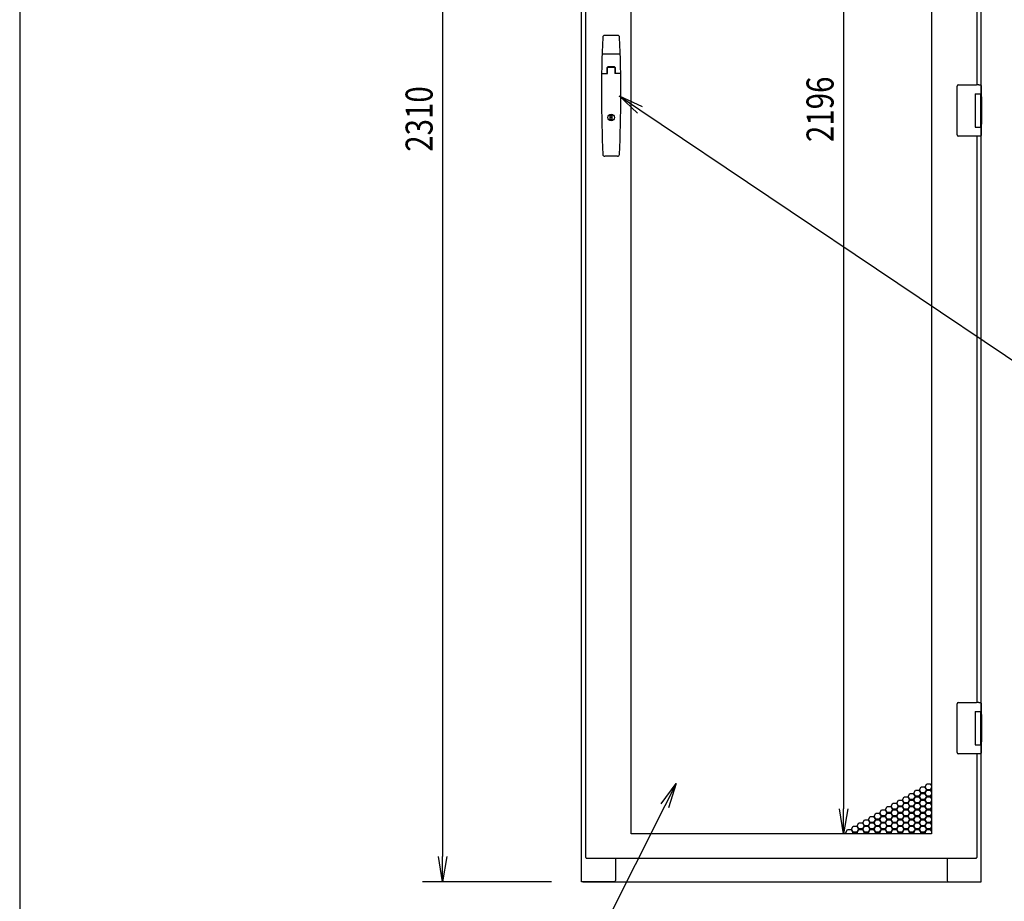
# Model space of a CAD drawing. Extents: x -236959 to 25752, y -185266 to 18665.
# Drawn here: x -84328 to -82852, y -64623 to -63303 of the extents above; entities that cross this region are included whole.
import ezdxf

# ---------------------------------------------------------------- set-up
doc = ezdxf.new("R2010")
doc.units = 0
doc.header["$LTSCALE"] = 0.1
doc.layers.get('0').update_dxf_attribs({"linetype": 'CONTINUOUS'})
doc.styles.add('y-15', font='romans.shx', dxfattribs={"width": 0.8, "height": 40.5, "bigfont": 'BIGFONT.shx'})

msp = doc.modelspace()

# ---------------------------------------------------------------- linework, layer by layer
at = {"linetype": 'Continuous'}
msp.add_line((-84327.6, -60213), (-84327.6, -65753), dxfattribs=at)
for p, q in [((-83485.9, -64594.1), (-83485.9, -62284.1)), ((-83479.9, -62291.1), (-83479.9, -64558.1)), ((-83693.9, -62321.6), (-83693.9, -64556.6)), ((-83411.4, -64522.6), (-83411.4, -62326.6)), ((-82961.4, -62326.6), (-82961.4, -64522.6)), ((-83093.2, -62364.1), (-83093.2, -64485.1)), ((-82886.9, -63418.6), (-82886.9, -62534.6)), ((-82892.9, -63400.6), (-82892.9, -62552.6)), ((-83431.7, -63326.6), (-83451.1, -63326.6)), ((-83428.8, -63354.6), (-83454, -63354.6)), ((-83447.4, -63383.4), (-83447.4, -63374.6)), ((-83447.1, -63383.4), (-83447.1, -63375.1)), ((-83436.2, -63374.6), (-83446.6, -63374.6)), ((-83436.4, -63373.6), (-83446.4, -63373.6)), ((-83436.7, -63374.6), (-83446.1, -63374.6)), ((-83435.7, -63375.1), (-83435.7, -63383.4)), ((-83435.4, -63374.6), (-83435.4, -63383.4)), ((-83455.2, -63383.4), (-83447.1, -63383.4)), ((-83427.7, -63383.4), (-83435.7, -63383.4)), ((-82922.9, -63403.6), (-82922.9, -63402.6)), ((-82922.9, -63474.6), (-82922.9, -63403.6)), ((-82920.9, -63400.6), (-82893.9, -63400.6)), ((-82890.3, -63400.6), (-82893.9, -63400.6)), ((-82890.4, -63400.6), (-82889.3, -63400.6)), ((-82889.3, -63400.6), (-82889, -63400.6)), ((-82889, -63400.6), (-82887.9, -63400.6)), ((-82886.9, -63401.6), (-82886.9, -63414.1)), ((-82895.9, -63414.1), (-82887.9, -63414.1)), ((-82895.9, -63414.1), (-82895.9, -63464.1)), ((-82895.9, -63414.1), (-82892.7, -63414.1)), ((-82895.9, -63415.4), (-82895.9, -63415.4)), ((-82895.9, -63418.6), (-82895.9, -63418.6)), ((-82892.7, -63414.1), (-82888, -63414.1)), ((-82888, -63414.1), (-82886.9, -63414.1)), ((-82887.9, -63414.1), (-82886.9, -63414.1)), ((-82887.9, -63414.1), (-82887.9, -63419.6)), ((-82887.9, -63418.6), (-82887.5, -63418.6)), ((-82887.9, -63418.6), (-82887.5, -63418.6)), ((-82887.9, -63419.6), (-82887.9, -63458.6)), ((-82887.7, -63419.6), (-82887.7, -63458.6)), ((-82887.5, -63418.6), (-82886.7, -63418.6)), ((-82886.9, -63414.1), (-82886.9, -63418.6)), ((-82886.7, -63418.6), (-82886.7, -63459.6)), ((-83442.7, -63446.5), (-83440.2, -63446.5)), ((-83442.7, -63453.2), (-83442.7, -63446.5)), ((-83440.2, -63446.5), (-83440.2, -63453.2)), ((-83440.2, -63453.2), (-83442.7, -63453.2)), ((-82895.9, -63464.1), (-82887.9, -63464.1)), ((-82887.9, -63458.6), (-82887.9, -63464.1)), ((-82887.5, -63459.6), (-82887.9, -63459.6)), ((-82887.9, -63459.6), (-82887.5, -63459.6)), ((-82887.9, -63464.1), (-82886.9, -63464.1)), ((-82887.5, -63459.6), (-82886.7, -63459.6)), ((-82886.9, -64343.6), (-82886.9, -63459.6)), ((-82886.9, -63459.6), (-82886.9, -63464.1)), ((-82886.9, -63464.1), (-82886.9, -63476.6)), ((-82922.9, -63475.6), (-82922.9, -63474.6)), ((-82893.9, -63477.6), (-82920.9, -63477.6)), ((-82890.3, -63477.6), (-82893.9, -63477.6)), ((-82892.9, -64325.6), (-82892.9, -63477.6)), ((-82889.3, -63477.6), (-82890.4, -63477.6)), ((-82889, -63477.6), (-82889.3, -63477.6)), ((-82887.9, -63477.6), (-82889, -63477.6)), ((-83431.9, -63507.6), (-83450.9, -63507.6)), ((-82922.9, -64328.6), (-82922.9, -64327.6)), ((-82922.9, -64399.6), (-82922.9, -64328.6)), ((-82920.9, -64325.6), (-82893.9, -64325.6)), ((-82890.3, -64325.6), (-82893.9, -64325.6)), ((-82890.4, -64325.6), (-82889.3, -64325.6)), ((-82889.3, -64325.6), (-82889, -64325.6)), ((-82889, -64325.6), (-82887.9, -64325.6)), ((-82886.9, -64326.6), (-82886.9, -64339.1)), ((-82895.9, -64339.1), (-82887.9, -64339.1)), ((-82895.9, -64339.1), (-82895.9, -64389.1)), ((-82895.9, -64339.1), (-82892.7, -64339.1)), ((-82895.9, -64340.4), (-82895.9, -64340.4)), ((-82895.9, -64343.6), (-82895.9, -64343.6)), ((-82892.7, -64339.1), (-82888, -64339.1)), ((-82888, -64339.1), (-82886.9, -64339.1)), ((-82887.9, -64339.1), (-82886.9, -64339.1)), ((-82887.9, -64339.1), (-82887.9, -64344.6)), ((-82887.9, -64343.6), (-82887.5, -64343.6)), ((-82887.9, -64343.6), (-82887.5, -64343.6)), ((-82887.9, -64344.6), (-82887.9, -64383.6)), ((-82887.7, -64344.6), (-82887.7, -64383.6)), ((-82887.5, -64343.6), (-82886.7, -64343.6)), ((-82886.9, -64339.1), (-82886.9, -64343.6)), ((-82886.7, -64343.6), (-82886.7, -64384.6)), ((-82895.9, -64389.1), (-82887.9, -64389.1)), ((-82887.9, -64383.6), (-82887.9, -64389.1)), ((-82887.5, -64384.6), (-82887.9, -64384.6)), ((-82887.9, -64384.6), (-82887.5, -64384.6)), ((-82887.9, -64389.1), (-82886.9, -64389.1)), ((-82887.5, -64384.6), (-82886.7, -64384.6)), ((-82886.9, -64594.1), (-82886.9, -64384.6)), ((-82886.9, -64384.6), (-82886.9, -64389.1)), ((-82886.9, -64389.1), (-82886.9, -64401.6)), ((-82922.9, -64400.6), (-82922.9, -64399.6)), ((-82893.9, -64402.6), (-82920.9, -64402.6)), ((-82890.3, -64402.6), (-82893.9, -64402.6)), ((-82892.9, -64558.1), (-82892.9, -64402.6)), ((-82889.3, -64402.6), (-82890.4, -64402.6)), ((-82889, -64402.6), (-82889.3, -64402.6)), ((-82887.9, -64402.6), (-82889, -64402.6)), ((-82979.5, -64456.7), (-82976.9, -64452.2)), ((-82976.9, -64452.2), (-82971.7, -64452.2)), ((-82971.7, -64452.2), (-82969.1, -64456.7)), ((-82971, -64451.8), (-82968.4, -64447.3)), ((-82968.4, -64456.3), (-82971, -64451.8)), ((-82968.4, -64447.3), (-82963.2, -64447.3)), ((-82963.2, -64447.3), (-82961.4, -64450.4)), ((-83004.9, -64471.4), (-83002.3, -64466.9)), ((-83002.3, -64466.9), (-82997.1, -64466.9)), ((-82997.1, -64466.9), (-82994.5, -64471.4)), ((-82996.5, -64466.5), (-82993.9, -64462)), ((-82993.9, -64471), (-82996.5, -64466.5)), ((-82993.9, -64462), (-82988.7, -64462)), ((-82988.7, -64462), (-82986.1, -64466.5)), ((-82986.1, -64466.5), (-82988.7, -64471)), ((-82988, -64461.6), (-82985.4, -64457.1)), ((-82985.4, -64466.1), (-82988, -64461.6)), ((-82988, -64471.4), (-82985.4, -64466.9)), ((-82985.4, -64457.1), (-82980.2, -64457.1)), ((-82980.2, -64466.1), (-82985.4, -64466.1)), ((-82985.4, -64466.9), (-82980.2, -64466.9)), ((-82980.2, -64457.1), (-82977.6, -64461.6)), ((-82977.6, -64461.6), (-82980.2, -64466.1)), ((-82980.2, -64466.9), (-82977.6, -64471.4)), ((-82976.9, -64461.2), (-82979.5, -64456.7)), ((-82979.5, -64466.5), (-82976.9, -64462)), ((-82976.9, -64471), (-82979.5, -64466.5)), ((-82971.7, -64461.2), (-82976.9, -64461.2)), ((-82976.9, -64462), (-82971.7, -64462)), ((-82969.1, -64456.7), (-82971.7, -64461.2)), ((-82971.7, -64462), (-82969.1, -64466.5)), ((-82969.1, -64466.5), (-82971.7, -64471)), ((-82971, -64461.6), (-82968.4, -64457.1)), ((-82968.4, -64466.1), (-82971, -64461.6)), ((-82971, -64471.4), (-82968.4, -64466.9)), ((-82963.2, -64456.3), (-82968.4, -64456.3)), ((-82968.4, -64457.1), (-82963.2, -64457.1)), ((-82963.2, -64466.1), (-82968.4, -64466.1)), ((-82968.4, -64466.9), (-82963.2, -64466.9)), ((-82961.4, -64453.2), (-82963.2, -64456.3)), ((-82963.2, -64457.1), (-82961.4, -64460.2)), ((-82961.4, -64463), (-82963.2, -64466.1)), ((-82963.2, -64466.9), (-82961.4, -64470)), ((-82962.5, -64456.7), (-82961.4, -64454.8)), ((-82961.4, -64458.6), (-82962.5, -64456.7)), ((-82962.5, -64466.5), (-82961.4, -64464.6)), ((-82961.4, -64468.4), (-82962.5, -64466.5)), ((-83030.4, -64486.1), (-83027.8, -64481.6)), ((-83027.8, -64481.6), (-83022.6, -64481.6)), ((-83022.6, -64481.6), (-83020, -64486.1)), ((-83021.9, -64481.2), (-83019.3, -64476.7)), ((-83019.3, -64485.7), (-83021.9, -64481.2)), ((-83019.3, -64476.7), (-83014.1, -64476.7)), ((-83014.1, -64476.7), (-83011.5, -64481.2)), ((-83011.5, -64481.2), (-83014.1, -64485.7)), ((-83013.4, -64476.3), (-83010.8, -64471.8)), ((-83010.8, -64480.8), (-83013.4, -64476.3)), ((-83013.4, -64486.1), (-83010.8, -64481.6)), ((-83010.8, -64471.8), (-83005.6, -64471.8)), ((-83005.6, -64480.8), (-83010.8, -64480.8)), ((-83010.8, -64481.6), (-83005.6, -64481.6)), ((-83005.6, -64471.8), (-83003, -64476.3)), ((-83003, -64476.3), (-83005.6, -64480.8)), ((-83005.6, -64481.6), (-83003, -64486.1)), ((-83002.3, -64475.9), (-83004.9, -64471.4)), ((-83004.9, -64481.2), (-83002.3, -64476.7)), ((-83002.3, -64485.7), (-83004.9, -64481.2)), ((-82997.1, -64475.9), (-83002.3, -64475.9)), ((-83002.3, -64476.7), (-82997.1, -64476.7)), ((-82994.5, -64471.4), (-82997.1, -64475.9)), ((-82997.1, -64476.7), (-82994.5, -64481.2)), ((-82994.5, -64481.2), (-82997.1, -64485.7)), ((-82996.5, -64476.3), (-82993.9, -64471.8)), ((-82993.9, -64480.8), (-82996.5, -64476.3)), ((-82996.5, -64486.1), (-82993.9, -64481.6)), ((-82988.7, -64471), (-82993.9, -64471)), ((-82993.9, -64471.8), (-82988.7, -64471.8)), ((-82988.7, -64480.8), (-82993.9, -64480.8)), ((-82993.9, -64481.6), (-82988.7, -64481.6)), ((-82988.7, -64471.8), (-82986.1, -64476.3)), ((-82986.1, -64476.3), (-82988.7, -64480.8)), ((-82988.7, -64481.6), (-82986.1, -64486.1)), ((-82985.4, -64475.9), (-82988, -64471.4)), ((-82988, -64481.2), (-82985.4, -64476.7)), ((-82985.4, -64485.7), (-82988, -64481.2)), ((-82980.2, -64475.9), (-82985.4, -64475.9)), ((-82985.4, -64476.7), (-82980.2, -64476.7)), ((-82977.6, -64471.4), (-82980.2, -64475.9)), ((-82980.2, -64476.7), (-82977.6, -64481.2)), ((-82977.6, -64481.2), (-82980.2, -64485.7)), ((-82979.5, -64476.3), (-82976.9, -64471.8)), ((-82976.9, -64480.8), (-82979.5, -64476.3)), ((-82979.5, -64486.1), (-82976.9, -64481.6)), ((-82971.7, -64471), (-82976.9, -64471)), ((-82976.9, -64471.8), (-82971.7, -64471.8)), ((-82971.7, -64480.8), (-82976.9, -64480.8)), ((-82976.9, -64481.6), (-82971.7, -64481.6)), ((-82971.7, -64471.8), (-82969.1, -64476.3)), ((-82969.1, -64476.3), (-82971.7, -64480.8)), ((-82971.7, -64481.6), (-82969.1, -64486.1)), ((-82968.4, -64475.9), (-82971, -64471.4)), ((-82971, -64481.2), (-82968.4, -64476.7)), ((-82968.4, -64485.7), (-82971, -64481.2)), ((-82963.2, -64475.9), (-82968.4, -64475.9)), ((-82968.4, -64476.7), (-82963.2, -64476.7)), ((-82961.4, -64472.8), (-82963.2, -64475.9)), ((-82963.2, -64476.7), (-82961.4, -64479.8)), ((-82962.5, -64476.3), (-82961.4, -64474.4)), ((-82961.4, -64478.2), (-82962.5, -64476.3)), ((-83055.9, -64500.8), (-83053.3, -64496.3)), ((-83053.3, -64496.3), (-83048.1, -64496.3)), ((-83048.1, -64496.3), (-83045.5, -64500.8)), ((-83047.4, -64495.9), (-83044.8, -64491.4)), ((-83044.8, -64500.4), (-83047.4, -64495.9)), ((-83044.8, -64491.4), (-83039.6, -64491.4)), ((-83039.6, -64491.4), (-83037, -64495.9)), ((-83037, -64495.9), (-83039.6, -64500.4)), ((-83038.9, -64491), (-83036.3, -64486.5)), ((-83036.3, -64495.5), (-83038.9, -64491)), ((-83038.9, -64500.8), (-83036.3, -64496.3)), ((-83036.3, -64486.5), (-83031.1, -64486.5)), ((-83031.1, -64495.5), (-83036.3, -64495.5)), ((-83036.3, -64496.3), (-83031.1, -64496.3)), ((-83031.1, -64486.5), (-83028.5, -64491)), ((-83028.5, -64491), (-83031.1, -64495.5)), ((-83031.1, -64496.3), (-83028.5, -64500.8)), ((-83027.8, -64490.6), (-83030.4, -64486.1)), ((-83030.4, -64495.9), (-83027.8, -64491.4)), ((-83027.8, -64500.4), (-83030.4, -64495.9)), ((-83022.6, -64490.6), (-83027.8, -64490.6)), ((-83027.8, -64491.4), (-83022.6, -64491.4)), ((-83020, -64486.1), (-83022.6, -64490.6)), ((-83022.6, -64491.4), (-83020, -64495.9)), ((-83020, -64495.9), (-83022.6, -64500.4)), ((-83021.9, -64491), (-83019.3, -64486.5)), ((-83019.3, -64495.5), (-83021.9, -64491)), ((-83021.9, -64500.8), (-83019.3, -64496.3)), ((-83014.1, -64485.7), (-83019.3, -64485.7)), ((-83019.3, -64486.5), (-83014.1, -64486.5)), ((-83014.1, -64495.5), (-83019.3, -64495.5)), ((-83019.3, -64496.3), (-83014.1, -64496.3)), ((-83014.1, -64486.5), (-83011.5, -64491)), ((-83011.5, -64491), (-83014.1, -64495.5)), ((-83014.1, -64496.3), (-83011.5, -64500.8)), ((-83010.8, -64490.6), (-83013.4, -64486.1)), ((-83013.4, -64495.9), (-83010.8, -64491.4)), ((-83010.8, -64500.4), (-83013.4, -64495.9)), ((-83005.6, -64490.6), (-83010.8, -64490.6)), ((-83010.8, -64491.4), (-83005.6, -64491.4)), ((-83003, -64486.1), (-83005.6, -64490.6)), ((-83005.6, -64491.4), (-83003, -64495.9)), ((-83003, -64495.9), (-83005.6, -64500.4)), ((-83004.9, -64491), (-83002.3, -64486.5)), ((-83002.3, -64495.5), (-83004.9, -64491)), ((-83004.9, -64500.8), (-83002.3, -64496.3)), ((-82997.1, -64485.7), (-83002.3, -64485.7)), ((-83002.3, -64486.5), (-82997.1, -64486.5)), ((-82997.1, -64495.5), (-83002.3, -64495.5)), ((-83002.3, -64496.3), (-82997.1, -64496.3)), ((-82997.1, -64486.5), (-82994.5, -64491)), ((-82994.5, -64491), (-82997.1, -64495.5)), ((-82997.1, -64496.3), (-82994.5, -64500.8)), ((-82993.9, -64490.6), (-82996.5, -64486.1)), ((-82996.5, -64495.9), (-82993.9, -64491.4)), ((-82993.9, -64500.4), (-82996.5, -64495.9)), ((-82988.7, -64490.6), (-82993.9, -64490.6)), ((-82993.9, -64491.4), (-82988.7, -64491.4)), ((-82986.1, -64486.1), (-82988.7, -64490.6)), ((-82988.7, -64491.4), (-82986.1, -64495.9)), ((-82986.1, -64495.9), (-82988.7, -64500.4)), ((-82988, -64491), (-82985.4, -64486.5)), ((-82985.4, -64495.5), (-82988, -64491)), ((-82988, -64500.8), (-82985.4, -64496.3)), ((-82980.2, -64485.7), (-82985.4, -64485.7)), ((-82985.4, -64486.5), (-82980.2, -64486.5)), ((-82980.2, -64495.5), (-82985.4, -64495.5)), ((-82985.4, -64496.3), (-82980.2, -64496.3)), ((-82980.2, -64486.5), (-82977.6, -64491)), ((-82977.6, -64491), (-82980.2, -64495.5)), ((-82980.2, -64496.3), (-82977.6, -64500.8)), ((-82976.9, -64490.6), (-82979.5, -64486.1)), ((-82979.5, -64495.9), (-82976.9, -64491.4)), ((-82976.9, -64500.4), (-82979.5, -64495.9)), ((-82971.7, -64490.6), (-82976.9, -64490.6)), ((-82976.9, -64491.4), (-82971.7, -64491.4)), ((-82969.1, -64486.1), (-82971.7, -64490.6)), ((-82971.7, -64491.4), (-82969.1, -64495.9)), ((-82969.1, -64495.9), (-82971.7, -64500.4)), ((-82971, -64491), (-82968.4, -64486.5)), ((-82968.4, -64495.5), (-82971, -64491)), ((-82971, -64500.8), (-82968.4, -64496.3)), ((-82963.2, -64485.7), (-82968.4, -64485.7)), ((-82968.4, -64486.5), (-82963.2, -64486.5)), ((-82963.2, -64495.5), (-82968.4, -64495.5)), ((-82968.4, -64496.3), (-82963.2, -64496.3)), ((-82961.4, -64482.6), (-82963.2, -64485.7)), ((-82963.2, -64486.5), (-82961.4, -64489.6)), ((-82961.4, -64492.4), (-82963.2, -64495.5)), ((-82963.2, -64496.3), (-82961.4, -64499.4)), ((-82962.5, -64486.1), (-82961.4, -64484.2)), ((-82961.4, -64488), (-82962.5, -64486.1)), ((-82962.5, -64495.9), (-82961.4, -64494)), ((-82961.4, -64497.8), (-82962.5, -64495.9)), ((-83081.3, -64515.5), (-83078.7, -64511)), ((-83078.7, -64511), (-83073.5, -64511)), ((-83073.5, -64511), (-83070.9, -64515.5)), ((-83072.8, -64510.6), (-83070.2, -64506.1)), ((-83070.2, -64515.1), (-83072.8, -64510.6)), ((-83070.2, -64506.1), (-83065, -64506.1)), ((-83065, -64506.1), (-83062.4, -64510.6)), ((-83062.4, -64510.6), (-83065, -64515.1)), ((-83064.3, -64505.7), (-83061.7, -64501.2)), ((-83061.7, -64510.2), (-83064.3, -64505.7)), ((-83064.3, -64515.5), (-83061.7, -64511)), ((-83061.7, -64501.2), (-83056.5, -64501.2)), ((-83056.5, -64510.2), (-83061.7, -64510.2)), ((-83061.7, -64511), (-83056.5, -64511)), ((-83056.5, -64501.2), (-83053.9, -64505.7)), ((-83053.9, -64505.7), (-83056.5, -64510.2)), ((-83056.5, -64511), (-83053.9, -64515.5)), ((-83053.3, -64505.3), (-83055.9, -64500.8)), ((-83055.9, -64510.6), (-83053.3, -64506.1)), ((-83053.3, -64515.1), (-83055.9, -64510.6)), ((-83048.1, -64505.3), (-83053.3, -64505.3)), ((-83053.3, -64506.1), (-83048.1, -64506.1)), ((-83045.5, -64500.8), (-83048.1, -64505.3)), ((-83048.1, -64506.1), (-83045.5, -64510.6)), ((-83045.5, -64510.6), (-83048.1, -64515.1)), ((-83047.4, -64505.7), (-83044.8, -64501.2)), ((-83044.8, -64510.2), (-83047.4, -64505.7)), ((-83047.4, -64515.5), (-83044.8, -64511)), ((-83039.6, -64500.4), (-83044.8, -64500.4)), ((-83044.8, -64501.2), (-83039.6, -64501.2)), ((-83039.6, -64510.2), (-83044.8, -64510.2)), ((-83044.8, -64511), (-83039.6, -64511)), ((-83039.6, -64501.2), (-83037, -64505.7)), ((-83037, -64505.7), (-83039.6, -64510.2)), ((-83039.6, -64511), (-83037, -64515.5)), ((-83036.3, -64505.3), (-83038.9, -64500.8)), ((-83038.9, -64510.6), (-83036.3, -64506.1)), ((-83036.3, -64515.1), (-83038.9, -64510.6)), ((-83031.1, -64505.3), (-83036.3, -64505.3)), ((-83036.3, -64506.1), (-83031.1, -64506.1)), ((-83028.5, -64500.8), (-83031.1, -64505.3)), ((-83031.1, -64506.1), (-83028.5, -64510.6)), ((-83028.5, -64510.6), (-83031.1, -64515.1)), ((-83030.4, -64505.7), (-83027.8, -64501.2)), ((-83027.8, -64510.2), (-83030.4, -64505.7)), ((-83030.4, -64515.5), (-83027.8, -64511)), ((-83022.6, -64500.4), (-83027.8, -64500.4)), ((-83027.8, -64501.2), (-83022.6, -64501.2)), ((-83022.6, -64510.2), (-83027.8, -64510.2)), ((-83027.8, -64511), (-83022.6, -64511)), ((-83022.6, -64501.2), (-83020, -64505.7)), ((-83020, -64505.7), (-83022.6, -64510.2)), ((-83022.6, -64511), (-83020, -64515.5)), ((-83019.3, -64505.3), (-83021.9, -64500.8)), ((-83021.9, -64510.6), (-83019.3, -64506.1)), ((-83019.3, -64515.1), (-83021.9, -64510.6)), ((-83014.1, -64505.3), (-83019.3, -64505.3)), ((-83019.3, -64506.1), (-83014.1, -64506.1)), ((-83011.5, -64500.8), (-83014.1, -64505.3)), ((-83014.1, -64506.1), (-83011.5, -64510.6)), ((-83011.5, -64510.6), (-83014.1, -64515.1)), ((-83013.4, -64505.7), (-83010.8, -64501.2)), ((-83010.8, -64510.2), (-83013.4, -64505.7)), ((-83013.4, -64515.5), (-83010.8, -64511)), ((-83005.6, -64500.4), (-83010.8, -64500.4)), ((-83010.8, -64501.2), (-83005.6, -64501.2)), ((-83005.6, -64510.2), (-83010.8, -64510.2)), ((-83010.8, -64511), (-83005.6, -64511)), ((-83005.6, -64501.2), (-83003, -64505.7)), ((-83003, -64505.7), (-83005.6, -64510.2)), ((-83005.6, -64511), (-83003, -64515.5)), ((-83002.3, -64505.3), (-83004.9, -64500.8)), ((-83004.9, -64510.6), (-83002.3, -64506.1)), ((-83002.3, -64515.1), (-83004.9, -64510.6)), ((-82997.1, -64505.3), (-83002.3, -64505.3)), ((-83002.3, -64506.1), (-82997.1, -64506.1)), ((-82994.5, -64500.8), (-82997.1, -64505.3)), ((-82997.1, -64506.1), (-82994.5, -64510.6)), ((-82994.5, -64510.6), (-82997.1, -64515.1)), ((-82996.5, -64505.7), (-82993.9, -64501.2)), ((-82993.9, -64510.2), (-82996.5, -64505.7)), ((-82996.5, -64515.5), (-82993.9, -64511)), ((-82988.7, -64500.4), (-82993.9, -64500.4)), ((-82993.9, -64501.2), (-82988.7, -64501.2)), ((-82988.7, -64510.2), (-82993.9, -64510.2)), ((-82993.9, -64511), (-82988.7, -64511)), ((-82988.7, -64501.2), (-82986.1, -64505.7)), ((-82986.1, -64505.7), (-82988.7, -64510.2)), ((-82988.7, -64511), (-82986.1, -64515.5)), ((-82985.4, -64505.3), (-82988, -64500.8)), ((-82988, -64510.6), (-82985.4, -64506.1)), ((-82985.4, -64515.1), (-82988, -64510.6)), ((-82980.2, -64505.3), (-82985.4, -64505.3)), ((-82985.4, -64506.1), (-82980.2, -64506.1)), ((-82977.6, -64500.8), (-82980.2, -64505.3)), ((-82980.2, -64506.1), (-82977.6, -64510.6)), ((-82977.6, -64510.6), (-82980.2, -64515.1)), ((-82979.5, -64505.7), (-82976.9, -64501.2)), ((-82976.9, -64510.2), (-82979.5, -64505.7)), ((-82979.5, -64515.5), (-82976.9, -64511)), ((-82971.7, -64500.4), (-82976.9, -64500.4)), ((-82976.9, -64501.2), (-82971.7, -64501.2)), ((-82971.7, -64510.2), (-82976.9, -64510.2)), ((-82976.9, -64511), (-82971.7, -64511)), ((-82971.7, -64501.2), (-82969.1, -64505.7)), ((-82969.1, -64505.7), (-82971.7, -64510.2)), ((-82971.7, -64511), (-82969.1, -64515.5)), ((-82968.4, -64505.3), (-82971, -64500.8)), ((-82971, -64510.6), (-82968.4, -64506.1)), ((-82968.4, -64515.1), (-82971, -64510.6)), ((-82963.2, -64505.3), (-82968.4, -64505.3)), ((-82968.4, -64506.1), (-82963.2, -64506.1)), ((-82961.4, -64502.2), (-82963.2, -64505.3)), ((-82963.2, -64506.1), (-82961.4, -64509.2)), ((-82962.5, -64505.7), (-82961.4, -64503.8)), ((-82961.4, -64507.6), (-82962.5, -64505.7)), ((-82961.4, -64522.6), (-83411.4, -64522.6)), ((-83006.4, -64522.6), (-83123.2, -64522.6)), ((-83089.8, -64520.4), (-83087.2, -64515.9)), ((-83088.5, -64522.6), (-83089.8, -64520.4)), ((-83087.2, -64515.9), (-83082, -64515.9)), ((-83082, -64515.9), (-83079.4, -64520.4)), ((-83078.7, -64520), (-83081.3, -64515.5)), ((-83079.4, -64520.4), (-83080.6, -64522.6)), ((-83079.7, -64522.6), (-83078.7, -64520.8)), ((-83073.5, -64520), (-83078.7, -64520)), ((-83078.7, -64520.8), (-83073.5, -64520.8)), ((-83070.9, -64515.5), (-83073.5, -64520)), ((-83073.5, -64520.8), (-83072.5, -64522.6)), ((-83072.8, -64520.4), (-83070.2, -64515.9)), ((-83071.6, -64522.6), (-83072.8, -64520.4)), ((-83065, -64515.1), (-83070.2, -64515.1)), ((-83070.2, -64515.9), (-83065, -64515.9)), ((-83065, -64515.9), (-83062.4, -64520.4)), ((-83061.7, -64520), (-83064.3, -64515.5)), ((-83062.4, -64520.4), (-83063.7, -64522.6)), ((-83062.8, -64522.6), (-83061.7, -64520.8)), ((-83056.5, -64520), (-83061.7, -64520)), ((-83061.7, -64520.8), (-83056.5, -64520.8)), ((-83053.9, -64515.5), (-83056.5, -64520)), ((-83056.5, -64520.8), (-83055.5, -64522.6)), ((-83055.9, -64520.4), (-83053.3, -64515.9)), ((-83054.6, -64522.6), (-83055.9, -64520.4)), ((-83048.1, -64515.1), (-83053.3, -64515.1)), ((-83053.3, -64515.9), (-83048.1, -64515.9)), ((-83048.1, -64515.9), (-83045.5, -64520.4)), ((-83044.8, -64520), (-83047.4, -64515.5)), ((-83045.5, -64520.4), (-83046.7, -64522.6)), ((-83045.8, -64522.6), (-83044.8, -64520.8)), ((-83039.6, -64520), (-83044.8, -64520)), ((-83044.8, -64520.8), (-83039.6, -64520.8)), ((-83037, -64515.5), (-83039.6, -64520)), ((-83039.6, -64520.8), (-83038.6, -64522.6)), ((-83038.9, -64520.4), (-83036.3, -64515.9)), ((-83037.6, -64522.6), (-83038.9, -64520.4)), ((-83031.1, -64515.1), (-83036.3, -64515.1)), ((-83036.3, -64515.9), (-83031.1, -64515.9)), ((-83031.1, -64515.9), (-83028.5, -64520.4)), ((-83027.8, -64520), (-83030.4, -64515.5)), ((-83028.5, -64520.4), (-83029.7, -64522.6)), ((-83028.8, -64522.6), (-83027.8, -64520.8)), ((-83022.6, -64520), (-83027.8, -64520)), ((-83027.8, -64520.8), (-83022.6, -64520.8)), ((-83020, -64515.5), (-83022.6, -64520)), ((-83022.6, -64520.8), (-83021.6, -64522.6)), ((-83021.9, -64520.4), (-83019.3, -64515.9)), ((-83020.7, -64522.6), (-83021.9, -64520.4)), ((-83014.1, -64515.1), (-83019.3, -64515.1)), ((-83019.3, -64515.9), (-83014.1, -64515.9)), ((-83014.1, -64515.9), (-83011.5, -64520.4)), ((-83010.8, -64520), (-83013.4, -64515.5)), ((-83011.5, -64520.4), (-83012.8, -64522.6)), ((-83011.8, -64522.6), (-83010.8, -64520.8)), ((-83005.6, -64520), (-83010.8, -64520)), ((-83010.8, -64520.8), (-83005.6, -64520.8)), ((-83003, -64515.5), (-83005.6, -64520)), ((-83005.6, -64520.8), (-83004.6, -64522.6)), ((-83004.9, -64520.4), (-83002.3, -64515.9)), ((-83003.7, -64522.6), (-83004.9, -64520.4)), ((-82997.1, -64515.1), (-83002.3, -64515.1)), ((-83002.3, -64515.9), (-82997.1, -64515.9)), ((-82997.1, -64515.9), (-82994.5, -64520.4)), ((-82993.9, -64520), (-82996.5, -64515.5)), ((-82994.5, -64520.4), (-82995.8, -64522.6)), ((-82994.9, -64522.6), (-82993.9, -64520.8)), ((-82988.7, -64520), (-82993.9, -64520)), ((-82993.9, -64520.8), (-82988.7, -64520.8)), ((-82986.1, -64515.5), (-82988.7, -64520)), ((-82988.7, -64520.8), (-82987.6, -64522.6)), ((-82988, -64520.4), (-82985.4, -64515.9)), ((-82986.7, -64522.6), (-82988, -64520.4)), ((-82980.2, -64515.1), (-82985.4, -64515.1)), ((-82985.4, -64515.9), (-82980.2, -64515.9)), ((-82980.2, -64515.9), (-82977.6, -64520.4)), ((-82976.9, -64520), (-82979.5, -64515.5)), ((-82977.6, -64520.4), (-82978.8, -64522.6)), ((-82977.9, -64522.6), (-82976.9, -64520.8)), ((-82971.7, -64520), (-82976.9, -64520)), ((-82976.9, -64520.8), (-82971.7, -64520.8)), ((-82969.1, -64515.5), (-82971.7, -64520)), ((-82971.7, -64520.8), (-82970.7, -64522.6)), ((-82971, -64520.4), (-82968.4, -64515.9)), ((-82969.8, -64522.6), (-82971, -64520.4)), ((-82963.2, -64515.1), (-82968.4, -64515.1)), ((-82968.4, -64515.9), (-82963.2, -64515.9)), ((-82961.4, -64512), (-82963.2, -64515.1)), ((-82963.2, -64515.9), (-82961.4, -64519)), ((-82962.5, -64515.5), (-82961.4, -64513.6)), ((-82961.4, -64517.4), (-82962.5, -64515.5)), ((-82961.4, -64521.8), (-82961.9, -64522.6)), ((-83479.9, -64558.1), (-83478.9, -64558.1)), ((-83478.9, -64559.1), (-83478.9, -64558.1)), ((-83478.9, -64559.1), (-82893.9, -64559.1)), ((-83434.9, -64559.1), (-83434.9, -64592.1)), ((-82937.9, -64559.1), (-82937.9, -64592.1)), ((-82893.9, -64559.1), (-82893.9, -64558.1)), ((-82892.9, -64558.1), (-82893.9, -64558.1)), ((-83530.9, -64594.1), (-83723.9, -64594.1)), ((-83482.9, -64594.1), (-83485.9, -64594.1)), ((-83483.9, -64594.1), (-82888.9, -64594.1)), ((-83436.9, -64594.1), (-83482.9, -64594.1)), ((-82935.9, -64594.1), (-82889.9, -64594.1)), ((-82889.9, -64594.1), (-82886.9, -64594.1))]:
    msp.add_line(p, q)
at = {"linetype": 'ByBlock'}
for p, q in [((-83401.8, -63443.2), (-83429.4, -63417.1)), ((-83429.4, -63417.1), (-83394.8, -63432.8)), ((-83429.4, -63417.1), (-83398.3, -63438)), ((-83366.6, -64477.6), (-83344.1, -64447)), ((-83344.1, -64447), (-83361, -64480.5)), ((-83344.1, -64447), (-83355.4, -64483.3)), ((-83093.2, -64522.6), (-83099.5, -64485.1)), ((-83087, -64485.1), (-83093.2, -64522.6)), ((-83093.2, -64522.6), (-83093.2, -64485.1)), ((-83693.9, -64594.1), (-83700.2, -64556.6)), ((-83687.7, -64556.6), (-83693.9, -64594.1)), ((-83693.9, -64594.1), (-83693.9, -64556.6))]:
    msp.add_line(p, q, dxfattribs=at)
at = {"linetype": 'ByBlock', "lineweight": -2}
for p, q in [((-83398.3, -63438), (-82818, -63827.8)), ((-83361, -64480.5), (-83509.3, -64774.9))]:
    msp.add_line(p, q, dxfattribs=at)
msp.add_circle((-83441.4, -63449.6), 5)
for centre, radius, start, end in [((-81455.9, -63414.6), 2000, 177.5605, 182.5831), ((-83451.1, -63329.6), 3, 90, 177.5605), ((-83431.7, -63329.6), 3, 2.4395, 90), ((-85426.9, -63414.6), 2000, 357.4169, 2.4395), ((-83454, -63353.6), 1, 178.1796, 270), ((-83428.8, -63353.6), 1, 270, 1.8204), ((-83446.4, -63374.6), 1, 90, 180), ((-83446.6, -63375.1), 0.5, 90, 180), ((-83436.4, -63374.6), 1, 0, 90), ((-83436.4, -63374.6), 1, 0, 90), ((-83436.2, -63375.1), 0.5, 0, 90), ((-83455.2, -63383.9), 0.5, 90, 179.0499), ((-83447.1, -63376.4), 0.3, 90, 180), ((-83447.1, -63382.8), 0.3, 180, 270), ((-83435.7, -63376.4), 0.3, 0, 90), ((-83435.7, -63382.8), 0.3, 270, 0), ((-83427.7, -63383.9), 0.5, 0.9501, 90), ((-82920.9, -63402.6), 2, 90, 180), ((-82887.9, -63401.6), 1, 0, 90), ((-82920.9, -63475.6), 2, 180, 270), ((-82887.9, -63476.6), 1, 270, 0), ((-83450.9, -63504.6), 3, 182.5831, 270), ((-83431.9, -63504.6), 3, 270, 357.4169), ((-82920.9, -64327.6), 2, 90, 180), ((-82887.9, -64326.6), 1, 0, 90), ((-82920.9, -64400.6), 2, 180, 270), ((-82887.9, -64401.6), 1, 270, 0), ((-83436.9, -64592.1), 2, 270, 0), ((-82935.9, -64592.1), 2, 180, 270)]:
    msp.add_arc(centre, radius, start, end)
for centre, start_param, end_param in [((-82887.5, -63419.6), 0, 1.570796), ((-82887.5, -63458.6), 1.570796, 3.141593), ((-82887.5, -64344.6), 0, 1.570796), ((-82887.5, -64383.6), 1.570796, 3.141593)]:
    msp.add_ellipse(centre, major_axis=(0, 1), ratio=0.25, start_param=start_param, end_param=end_param)
msp.add_point((-83441.4, -63449.6))

# ---------------------------------------------------------------- texts
at = {"style": 'y-15', "width": 0.8}
for s, p in [('2196', (-83108.2, -63486.3)), ('2310', (-83708.9, -63500.8))]:
    msp.add_text(s, height=40.5, rotation=90, dxfattribs=at).set_placement(p)

doc.saveas('drawing.dxf')
